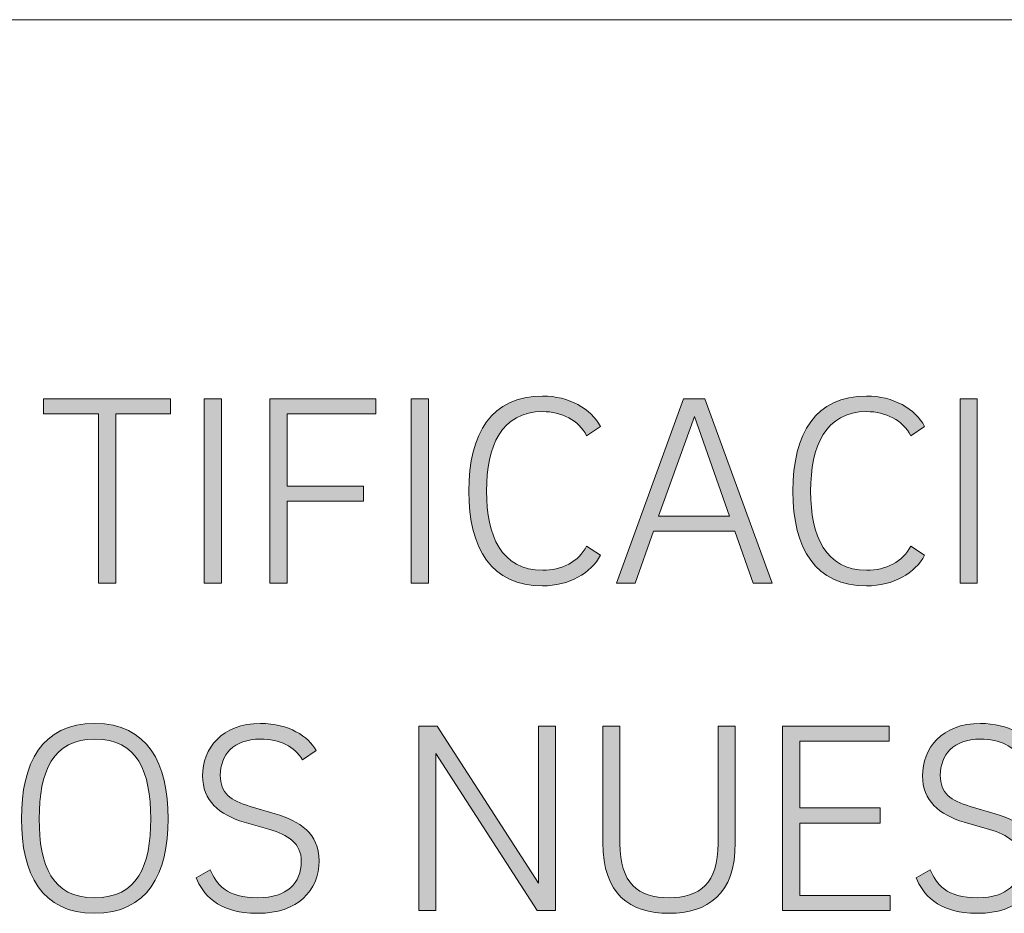
# Model space of a CAD drawing. Units: millimetres. Extents: x -1402 to 7, y 162 to 1250.
# Drawn here: x -1224 to -1204, y 183 to 201 of the extents above; entities that cross this region are included whole.
import ezdxf

# ---------------------------------------------------------------- set-up
doc = ezdxf.new("R2010")
doc.units = ezdxf.units.MM
doc.header["$MEASUREMENT"] = 0
doc.layers.add('Visible (ISO)', color=7, linetype='Continuous', lineweight=0)

msp = doc.modelspace()

# ---------------------------------------------------------------- hatches: boundary and pattern name
at = {"layer": 'Visible (ISO)', "transparency": 33554687}
h = msp.add_hatch(color=4, dxfattribs=at)
h.dxf.hatch_style = 2
edge = h.paths.add_edge_path()
edge.add_spline(control_points=[(-1213.266, 189.939), (-1212.882, 189.939), (-1212.516, 190.114), (-1212.358, 190.441), (-1212.358, 190.441), (-1212.07, 190.249), (-1212.07, 190.249), (-1212.268, 189.883), (-1212.714, 189.617), (-1213.272, 189.617), (-1214.321, 189.617), (-1214.795, 190.373), (-1214.795, 191.575), (-1214.795, 192.782), (-1214.321, 193.544), (-1213.272, 193.544), (-1212.714, 193.544), (-1212.268, 193.279), (-1212.07, 192.912), (-1212.07, 192.912), (-1212.358, 192.72), (-1212.358, 192.72), (-1212.516, 193.047), (-1212.882, 193.222), (-1213.266, 193.222), (-1214.124, 193.222), (-1214.429, 192.506), (-1214.429, 191.575), (-1214.429, 190.656), (-1214.124, 189.939), (-1213.266, 189.939)], knot_values=[0, 0, 0, 0, 1, 1, 1, 2, 2, 2, 3, 3, 3, 4, 4, 4, 5, 5, 5, 6, 6, 6, 7, 7, 7, 8, 8, 8, 9, 9, 9, 10, 10, 10, 10], degree=3, periodic=0)
h = msp.add_hatch(color=4, dxfattribs=at)
h.dxf.hatch_style = 2
edge = h.paths.add_edge_path()
edge.add_spline(control_points=[(-1206.561, 189.939), (-1206.177, 189.939), (-1205.81, 190.114), (-1205.652, 190.441), (-1205.652, 190.441), (-1205.364, 190.249), (-1205.364, 190.249), (-1205.562, 189.883), (-1206.008, 189.617), (-1206.566, 189.617), (-1207.615, 189.617), (-1208.09, 190.373), (-1208.09, 191.575), (-1208.09, 192.782), (-1207.615, 193.544), (-1206.566, 193.544), (-1206.008, 193.544), (-1205.562, 193.279), (-1205.364, 192.912), (-1205.364, 192.912), (-1205.652, 192.72), (-1205.652, 192.72), (-1205.81, 193.047), (-1206.177, 193.222), (-1206.561, 193.222), (-1207.418, 193.222), (-1207.723, 192.506), (-1207.723, 191.575), (-1207.723, 190.656), (-1207.418, 189.939), (-1206.561, 189.939)], knot_values=[0, 0, 0, 0, 1, 1, 1, 2, 2, 2, 3, 3, 3, 4, 4, 4, 5, 5, 5, 6, 6, 6, 7, 7, 7, 8, 8, 8, 9, 9, 9, 10, 10, 10, 10], degree=3, periodic=0)
h = msp.add_hatch(color=4, dxfattribs=at)
h.dxf.hatch_style = 2
h.paths.add_polyline_path([(-1220.965, 193.487), (-1220.965, 193.177), (-1222.099, 193.177), (-1222.099, 189.674), (-1222.454, 189.674), (-1222.454, 193.177), (-1223.594, 193.177), (-1223.594, 193.487)])
h = msp.add_hatch(color=4, dxfattribs=at)
h.dxf.hatch_style = 2
h.paths.add_polyline_path([(-1220.269, 193.487), (-1219.915, 193.487), (-1219.915, 189.674), (-1220.269, 189.674)])
h = msp.add_hatch(color=4, dxfattribs=at)
h.dxf.hatch_style = 2
h.paths.add_polyline_path([(-1218.909, 193.487), (-1216.721, 193.487), (-1216.721, 193.177), (-1218.554, 193.177), (-1218.554, 191.682), (-1216.974, 191.682), (-1216.974, 191.366), (-1218.554, 191.366), (-1218.554, 189.674), (-1218.909, 189.674)])
h = msp.add_hatch(color=4, dxfattribs=at)
h.dxf.hatch_style = 2
h.paths.add_polyline_path([(-1215.986, 193.487), (-1215.63, 193.487), (-1215.63, 189.674), (-1215.986, 189.674)])
h = msp.add_hatch(color=4, dxfattribs=at)
h.dxf.hatch_style = 2
edge = h.paths.add_edge_path()
edge.add_spline(control_points=[(-1210.867, 191.056), (-1210.867, 191.056), (-1209.4, 191.056), (-1209.4, 191.056), (-1209.4, 191.056), (-1210.128, 193.121), (-1210.128, 193.121), (-1210.128, 193.121), (-1210.867, 191.056), (-1210.867, 191.056)], knot_values=[0, 0, 0, 0, 1, 1, 1, 2, 2, 2, 3, 3, 3, 3], degree=3, periodic=0)
edge = h.paths.add_edge_path()
edge.add_spline(control_points=[(-1209.293, 190.746), (-1209.293, 190.746), (-1210.974, 190.746), (-1210.974, 190.746), (-1210.974, 190.746), (-1211.352, 189.674), (-1211.352, 189.674), (-1211.352, 189.674), (-1211.736, 189.674), (-1211.736, 189.674), (-1211.736, 189.674), (-1210.354, 193.487), (-1210.354, 193.487), (-1210.354, 193.487), (-1209.913, 193.487), (-1209.913, 193.487), (-1209.913, 193.487), (-1208.52, 189.674), (-1208.52, 189.674), (-1208.52, 189.674), (-1208.915, 189.674), (-1208.915, 189.674), (-1208.915, 189.674), (-1209.293, 190.746), (-1209.293, 190.746)], knot_values=[0, 0, 0, 0, 1, 1, 1, 2, 2, 2, 3, 3, 3, 4, 4, 4, 5, 5, 5, 6, 6, 6, 7, 7, 7, 8, 8, 8, 8], degree=3, periodic=0)
edge.add_line((-1209.293, 190.746), (-1209.293, 190.746))
h = msp.add_hatch(color=4, dxfattribs=at)
h.dxf.hatch_style = 2
h.paths.add_polyline_path([(-1204.629, 193.487), (-1204.274, 193.487), (-1204.274, 189.674), (-1204.629, 189.674)])
h = msp.add_hatch(color=4, dxfattribs=at)
h.dxf.hatch_style = 2
edge = h.paths.add_edge_path()
edge.add_spline(control_points=[(-1222.544, 183.165), (-1221.642, 183.165), (-1221.377, 183.825), (-1221.377, 184.801), (-1221.377, 185.771), (-1221.647, 186.448), (-1222.533, 186.448), (-1223.402, 186.448), (-1223.684, 185.771), (-1223.684, 184.801), (-1223.684, 183.825), (-1223.413, 183.165), (-1222.544, 183.165)], knot_values=[0, 0, 0, 0, 1, 1, 1, 2, 2, 2, 3, 3, 3, 4, 4, 4, 4], degree=3, periodic=0)
edge = h.paths.add_edge_path()
edge.add_spline(control_points=[(-1222.544, 182.843), (-1223.633, 182.843), (-1224.051, 183.656), (-1224.051, 184.801), (-1224.051, 185.946), (-1223.633, 186.77), (-1222.533, 186.77), (-1221.439, 186.77), (-1221.016, 185.946), (-1221.016, 184.801), (-1221.016, 183.656), (-1221.444, 182.843), (-1222.544, 182.843)], knot_values=[0, 0, 0, 0, 1, 1, 1, 2, 2, 2, 3, 3, 3, 4, 4, 4, 4], degree=3, periodic=0)
edge.add_line((-1222.544, 182.843), (-1222.544, 182.843))
h = msp.add_hatch(color=4, dxfattribs=at)
h.dxf.hatch_style = 2
edge = h.paths.add_edge_path()
edge.add_spline(control_points=[(-1218.238, 186.02), (-1218.407, 186.296), (-1218.695, 186.448), (-1219.107, 186.448), (-1219.665, 186.448), (-1219.936, 186.116), (-1219.936, 185.698), (-1219.936, 185.332), (-1219.722, 185.174), (-1219.321, 185.055), (-1219.321, 185.055), (-1218.802, 184.903), (-1218.802, 184.903), (-1218.288, 184.75), (-1217.894, 184.496), (-1217.894, 183.932), (-1217.894, 183.306), (-1218.339, 182.843), (-1219.157, 182.843), (-1220.026, 182.843), (-1220.297, 183.261), (-1220.438, 183.577), (-1220.438, 183.577), (-1220.145, 183.746), (-1220.145, 183.746), (-1220.021, 183.447), (-1219.812, 183.165), (-1219.157, 183.165), (-1218.554, 183.165), (-1218.261, 183.47), (-1218.261, 183.916), (-1218.261, 184.299), (-1218.543, 184.468), (-1218.915, 184.576), (-1218.915, 184.576), (-1219.44, 184.728), (-1219.44, 184.728), (-1219.964, 184.886), (-1220.302, 185.174), (-1220.302, 185.687), (-1220.302, 186.257), (-1219.908, 186.77), (-1219.107, 186.77), (-1218.514, 186.77), (-1218.12, 186.505), (-1217.956, 186.211), (-1217.956, 186.211), (-1218.238, 186.02), (-1218.238, 186.02)], knot_values=[0, 0, 0, 0, 1, 1, 1, 2, 2, 2, 3, 3, 3, 4, 4, 4, 5, 5, 5, 6, 6, 6, 7, 7, 7, 8, 8, 8, 9, 9, 9, 10, 10, 10, 11, 11, 11, 12, 12, 12, 13, 13, 13, 14, 14, 14, 15, 15, 15, 16, 16, 16, 16], degree=3, periodic=0)
h = msp.add_hatch(color=4, dxfattribs=at)
h.dxf.hatch_style = 2
h.paths.add_polyline_path([(-1213.35, 186.714), (-1213, 186.714), (-1213, 182.9), (-1213.384, 182.9), (-1215.477, 186.149), (-1215.477, 182.9), (-1215.832, 182.9), (-1215.832, 186.714), (-1215.449, 186.714), (-1213.356, 183.47)])
h = msp.add_hatch(color=4, dxfattribs=at)
h.dxf.hatch_style = 2
edge = h.paths.add_edge_path()
edge.add_spline(control_points=[(-1212.022, 184.305), (-1212.022, 184.305), (-1212.022, 186.714), (-1212.022, 186.714), (-1212.022, 186.714), (-1211.667, 186.714), (-1211.667, 186.714), (-1211.667, 186.714), (-1211.667, 184.288), (-1211.667, 184.288), (-1211.667, 183.47), (-1211.295, 183.165), (-1210.652, 183.165), (-1210.02, 183.165), (-1209.636, 183.464), (-1209.636, 184.288), (-1209.636, 184.288), (-1209.636, 186.714), (-1209.636, 186.714), (-1209.636, 186.714), (-1209.281, 186.714), (-1209.281, 186.714), (-1209.281, 186.714), (-1209.281, 184.305), (-1209.281, 184.305), (-1209.281, 183.233), (-1209.856, 182.843), (-1210.652, 182.843), (-1211.459, 182.843), (-1212.022, 183.233), (-1212.022, 184.305)], knot_values=[0, 0, 0, 0, 1, 1, 1, 2, 2, 2, 3, 3, 3, 4, 4, 4, 5, 5, 5, 6, 6, 6, 7, 7, 7, 8, 8, 8, 9, 9, 9, 10, 10, 10, 10], degree=3, periodic=0)
h = msp.add_hatch(color=4, dxfattribs=at)
h.dxf.hatch_style = 2
h.paths.add_polyline_path([(-1206.074, 183.21), (-1206.074, 182.9), (-1208.302, 182.9), (-1208.302, 186.714), (-1206.097, 186.714), (-1206.097, 186.403), (-1207.948, 186.403), (-1207.948, 185.022), (-1206.283, 185.022), (-1206.283, 184.711), (-1207.948, 184.711), (-1207.948, 183.21)])
h = msp.add_hatch(color=4, dxfattribs=at)
h.dxf.hatch_style = 2
edge = h.paths.add_edge_path()
edge.add_spline(control_points=[(-1203.342, 186.02), (-1203.511, 186.296), (-1203.799, 186.448), (-1204.211, 186.448), (-1204.769, 186.448), (-1205.04, 186.116), (-1205.04, 185.698), (-1205.04, 185.332), (-1204.826, 185.174), (-1204.425, 185.055), (-1204.425, 185.055), (-1203.907, 184.903), (-1203.907, 184.903), (-1203.393, 184.75), (-1202.998, 184.496), (-1202.998, 183.932), (-1202.998, 183.306), (-1203.443, 182.843), (-1204.261, 182.843), (-1205.13, 182.843), (-1205.401, 183.261), (-1205.542, 183.577), (-1205.542, 183.577), (-1205.249, 183.746), (-1205.249, 183.746), (-1205.125, 183.447), (-1204.916, 183.165), (-1204.261, 183.165), (-1203.658, 183.165), (-1203.365, 183.47), (-1203.365, 183.916), (-1203.365, 184.299), (-1203.647, 184.468), (-1204.019, 184.576), (-1204.019, 184.576), (-1204.544, 184.728), (-1204.544, 184.728), (-1205.068, 184.886), (-1205.407, 185.174), (-1205.407, 185.687), (-1205.407, 186.257), (-1205.012, 186.77), (-1204.211, 186.77), (-1203.619, 186.77), (-1203.224, 186.505), (-1203.06, 186.211), (-1203.06, 186.211), (-1203.342, 186.02), (-1203.342, 186.02)], knot_values=[0, 0, 0, 0, 1, 1, 1, 2, 2, 2, 3, 3, 3, 4, 4, 4, 5, 5, 5, 6, 6, 6, 7, 7, 7, 8, 8, 8, 9, 9, 9, 10, 10, 10, 11, 11, 11, 12, 12, 12, 13, 13, 13, 14, 14, 14, 15, 15, 15, 16, 16, 16, 16], degree=3, periodic=0)

# ---------------------------------------------------------------- linework, layer by layer
at = {"layer": 'Visible (ISO)', "color": 4, "lineweight": 9}
msp.add_line((-1402.212, 201.329), (-1030.358, 201.329), dxfattribs=at)
at = {"layer": 'Visible (ISO)', "color": 7, "lineweight": 0}
for points in [[(-1220.965, 193.487), (-1220.965, 193.177), (-1222.099, 193.177), (-1222.099, 189.674), (-1222.454, 189.674), (-1222.454, 193.177), (-1223.594, 193.177), (-1223.594, 193.487), (-1220.965, 193.487)], [(-1220.269, 193.487), (-1219.915, 193.487), (-1219.915, 189.674), (-1220.269, 189.674), (-1220.269, 193.487)], [(-1218.909, 193.487), (-1216.721, 193.487), (-1216.721, 193.177), (-1218.554, 193.177), (-1218.554, 191.682), (-1216.974, 191.682), (-1216.974, 191.366), (-1218.554, 191.366), (-1218.554, 189.674), (-1218.909, 189.674), (-1218.909, 193.487)], [(-1215.986, 193.487), (-1215.63, 193.487), (-1215.63, 189.674), (-1215.986, 189.674), (-1215.986, 193.487)], [(-1209.293, 190.746), (-1210.974, 190.746), (-1211.352, 189.674), (-1211.736, 189.674), (-1210.354, 193.487), (-1209.913, 193.487), (-1208.52, 189.674), (-1208.915, 189.674), (-1209.293, 190.746)], [(-1204.629, 193.487), (-1204.274, 193.487), (-1204.274, 189.674), (-1204.629, 189.674), (-1204.629, 193.487)], [(-1210.867, 191.056), (-1209.4, 191.056), (-1210.128, 193.121), (-1210.867, 191.056)], [(-1213.35, 186.714), (-1213, 186.714), (-1213, 182.9), (-1213.384, 182.9), (-1215.477, 186.149), (-1215.477, 182.9), (-1215.832, 182.9), (-1215.832, 186.714), (-1215.449, 186.714), (-1213.356, 183.47), (-1213.35, 186.714)], [(-1206.074, 183.21), (-1206.074, 182.9), (-1208.302, 182.9), (-1208.302, 186.714), (-1206.097, 186.714), (-1206.097, 186.403), (-1207.948, 186.403), (-1207.948, 185.022), (-1206.283, 185.022), (-1206.283, 184.711), (-1207.948, 184.711), (-1207.948, 183.21), (-1206.074, 183.21)]]:
    msp.add_lwpolyline(points, dxfattribs=at)
at = {"layer": 'Visible (ISO)'}
for points in [[(-1220.965, 193.487), (-1220.965, 193.177), (-1222.099, 193.177), (-1222.099, 189.674), (-1222.454, 189.674), (-1222.454, 193.177), (-1223.594, 193.177), (-1223.594, 193.487)], [(-1220.269, 193.487), (-1219.915, 193.487), (-1219.915, 189.674), (-1220.269, 189.674)], [(-1218.909, 193.487), (-1216.721, 193.487), (-1216.721, 193.177), (-1218.554, 193.177), (-1218.554, 191.682), (-1216.974, 191.682), (-1216.974, 191.366), (-1218.554, 191.366), (-1218.554, 189.674), (-1218.909, 189.674)], [(-1215.986, 193.487), (-1215.63, 193.487), (-1215.63, 189.674), (-1215.986, 189.674)], [(-1204.629, 193.487), (-1204.274, 193.487), (-1204.274, 189.674), (-1204.629, 189.674)], [(-1213.35, 186.714), (-1213, 186.714), (-1213, 182.9), (-1213.384, 182.9), (-1215.477, 186.149), (-1215.477, 182.9), (-1215.832, 182.9), (-1215.832, 186.714), (-1215.449, 186.714), (-1213.356, 183.47)], [(-1206.074, 183.21), (-1206.074, 182.9), (-1208.302, 182.9), (-1208.302, 186.714), (-1206.097, 186.714), (-1206.097, 186.403), (-1207.948, 186.403), (-1207.948, 185.022), (-1206.283, 185.022), (-1206.283, 184.711), (-1207.948, 184.711), (-1207.948, 183.21)]]:
    msp.add_lwpolyline(points, close=True, dxfattribs=at)
at = {"layer": 'Visible (ISO)', "color": 7, "lineweight": 0}
for points, knots in [([(-1213.266, 189.939), (-1212.882, 189.939), (-1212.516, 190.114), (-1212.358, 190.441), (-1212.358, 190.441), (-1212.07, 190.249), (-1212.07, 190.249), (-1212.268, 189.883), (-1212.714, 189.617), (-1213.272, 189.617), (-1214.321, 189.617), (-1214.795, 190.373), (-1214.795, 191.575), (-1214.795, 192.782), (-1214.321, 193.544), (-1213.272, 193.544), (-1212.714, 193.544), (-1212.268, 193.279), (-1212.07, 192.912), (-1212.07, 192.912), (-1212.358, 192.72), (-1212.358, 192.72), (-1212.516, 193.047), (-1212.882, 193.222), (-1213.266, 193.222), (-1214.124, 193.222), (-1214.429, 192.506), (-1214.429, 191.575), (-1214.429, 190.656), (-1214.124, 189.939), (-1213.266, 189.939)], [0, 0, 0, 0, 1, 1, 1, 2, 2, 2, 3, 3, 3, 4, 4, 4, 5, 5, 5, 6, 6, 6, 7, 7, 7, 8, 8, 8, 9, 9, 9, 10, 10, 10, 10]), ([(-1206.561, 189.939), (-1206.177, 189.939), (-1205.81, 190.114), (-1205.652, 190.441), (-1205.652, 190.441), (-1205.364, 190.249), (-1205.364, 190.249), (-1205.562, 189.883), (-1206.008, 189.617), (-1206.566, 189.617), (-1207.615, 189.617), (-1208.09, 190.373), (-1208.09, 191.575), (-1208.09, 192.782), (-1207.615, 193.544), (-1206.566, 193.544), (-1206.008, 193.544), (-1205.562, 193.279), (-1205.364, 192.912), (-1205.364, 192.912), (-1205.652, 192.72), (-1205.652, 192.72), (-1205.81, 193.047), (-1206.177, 193.222), (-1206.561, 193.222), (-1207.418, 193.222), (-1207.723, 192.506), (-1207.723, 191.575), (-1207.723, 190.656), (-1207.418, 189.939), (-1206.561, 189.939)], [0, 0, 0, 0, 1, 1, 1, 2, 2, 2, 3, 3, 3, 4, 4, 4, 5, 5, 5, 6, 6, 6, 7, 7, 7, 8, 8, 8, 9, 9, 9, 10, 10, 10, 10]), ([(-1222.544, 182.843), (-1223.633, 182.843), (-1224.051, 183.656), (-1224.051, 184.801), (-1224.051, 185.946), (-1223.633, 186.77), (-1222.533, 186.77), (-1221.439, 186.77), (-1221.016, 185.946), (-1221.016, 184.801), (-1221.016, 183.656), (-1221.444, 182.843), (-1222.544, 182.843)], [0, 0, 0, 0, 1, 1, 1, 2, 2, 2, 3, 3, 3, 4, 4, 4, 4]), ([(-1218.238, 186.02), (-1218.407, 186.296), (-1218.695, 186.448), (-1219.107, 186.448), (-1219.665, 186.448), (-1219.936, 186.116), (-1219.936, 185.698), (-1219.936, 185.332), (-1219.722, 185.174), (-1219.321, 185.055), (-1219.321, 185.055), (-1218.802, 184.903), (-1218.802, 184.903), (-1218.288, 184.75), (-1217.894, 184.496), (-1217.894, 183.932), (-1217.894, 183.306), (-1218.339, 182.843), (-1219.157, 182.843), (-1220.026, 182.843), (-1220.297, 183.261), (-1220.438, 183.577), (-1220.438, 183.577), (-1220.145, 183.746), (-1220.145, 183.746), (-1220.021, 183.447), (-1219.812, 183.165), (-1219.157, 183.165), (-1218.554, 183.165), (-1218.261, 183.47), (-1218.261, 183.916), (-1218.261, 184.299), (-1218.543, 184.468), (-1218.915, 184.576), (-1218.915, 184.576), (-1219.44, 184.728), (-1219.44, 184.728), (-1219.964, 184.886), (-1220.302, 185.174), (-1220.302, 185.687), (-1220.302, 186.257), (-1219.908, 186.77), (-1219.107, 186.77), (-1218.514, 186.77), (-1218.12, 186.505), (-1217.956, 186.211), (-1217.956, 186.211), (-1218.238, 186.02), (-1218.238, 186.02)], [0, 0, 0, 0, 1, 1, 1, 2, 2, 2, 3, 3, 3, 4, 4, 4, 5, 5, 5, 6, 6, 6, 7, 7, 7, 8, 8, 8, 9, 9, 9, 10, 10, 10, 11, 11, 11, 12, 12, 12, 13, 13, 13, 14, 14, 14, 15, 15, 15, 16, 16, 16, 16]), ([(-1212.022, 184.305), (-1212.022, 184.305), (-1212.022, 186.714), (-1212.022, 186.714), (-1212.022, 186.714), (-1211.667, 186.714), (-1211.667, 186.714), (-1211.667, 186.714), (-1211.667, 184.288), (-1211.667, 184.288), (-1211.667, 183.47), (-1211.295, 183.165), (-1210.652, 183.165), (-1210.02, 183.165), (-1209.636, 183.464), (-1209.636, 184.288), (-1209.636, 184.288), (-1209.636, 186.714), (-1209.636, 186.714), (-1209.636, 186.714), (-1209.281, 186.714), (-1209.281, 186.714), (-1209.281, 186.714), (-1209.281, 184.305), (-1209.281, 184.305), (-1209.281, 183.233), (-1209.856, 182.843), (-1210.652, 182.843), (-1211.459, 182.843), (-1212.022, 183.233), (-1212.022, 184.305)], [0, 0, 0, 0, 1, 1, 1, 2, 2, 2, 3, 3, 3, 4, 4, 4, 5, 5, 5, 6, 6, 6, 7, 7, 7, 8, 8, 8, 9, 9, 9, 10, 10, 10, 10]), ([(-1203.342, 186.02), (-1203.511, 186.296), (-1203.799, 186.448), (-1204.211, 186.448), (-1204.769, 186.448), (-1205.04, 186.116), (-1205.04, 185.698), (-1205.04, 185.332), (-1204.826, 185.174), (-1204.425, 185.055), (-1204.425, 185.055), (-1203.907, 184.903), (-1203.907, 184.903), (-1203.393, 184.75), (-1202.998, 184.496), (-1202.998, 183.932), (-1202.998, 183.306), (-1203.443, 182.843), (-1204.261, 182.843), (-1205.13, 182.843), (-1205.401, 183.261), (-1205.542, 183.577), (-1205.542, 183.577), (-1205.249, 183.746), (-1205.249, 183.746), (-1205.125, 183.447), (-1204.916, 183.165), (-1204.261, 183.165), (-1203.658, 183.165), (-1203.365, 183.47), (-1203.365, 183.916), (-1203.365, 184.299), (-1203.647, 184.468), (-1204.019, 184.576), (-1204.019, 184.576), (-1204.544, 184.728), (-1204.544, 184.728), (-1205.068, 184.886), (-1205.407, 185.174), (-1205.407, 185.687), (-1205.407, 186.257), (-1205.012, 186.77), (-1204.211, 186.77), (-1203.619, 186.77), (-1203.224, 186.505), (-1203.06, 186.211), (-1203.06, 186.211), (-1203.342, 186.02), (-1203.342, 186.02)], [0, 0, 0, 0, 1, 1, 1, 2, 2, 2, 3, 3, 3, 4, 4, 4, 5, 5, 5, 6, 6, 6, 7, 7, 7, 8, 8, 8, 9, 9, 9, 10, 10, 10, 11, 11, 11, 12, 12, 12, 13, 13, 13, 14, 14, 14, 15, 15, 15, 16, 16, 16, 16]), ([(-1222.544, 183.165), (-1221.642, 183.165), (-1221.377, 183.825), (-1221.377, 184.801), (-1221.377, 185.771), (-1221.647, 186.448), (-1222.533, 186.448), (-1223.402, 186.448), (-1223.684, 185.771), (-1223.684, 184.801), (-1223.684, 183.825), (-1223.413, 183.165), (-1222.544, 183.165)], [0, 0, 0, 0, 1, 1, 1, 2, 2, 2, 3, 3, 3, 4, 4, 4, 4])]:
    msp.add_open_spline(points, degree=3, knots=knots, dxfattribs=at)
at = {"layer": 'Visible (ISO)'}
for points, knots in [([(-1213.266, 189.939), (-1212.882, 189.939), (-1212.516, 190.114), (-1212.358, 190.441), (-1212.358, 190.441), (-1212.07, 190.249), (-1212.07, 190.249), (-1212.268, 189.883), (-1212.714, 189.617), (-1213.272, 189.617), (-1214.321, 189.617), (-1214.795, 190.373), (-1214.795, 191.575), (-1214.795, 192.782), (-1214.321, 193.544), (-1213.272, 193.544), (-1212.714, 193.544), (-1212.268, 193.279), (-1212.07, 192.912), (-1212.07, 192.912), (-1212.358, 192.72), (-1212.358, 192.72), (-1212.516, 193.047), (-1212.882, 193.222), (-1213.266, 193.222), (-1214.124, 193.222), (-1214.429, 192.506), (-1214.429, 191.575), (-1214.429, 190.656), (-1214.124, 189.939), (-1213.266, 189.939)], [0, 0, 0, 0, 1, 1, 1, 2, 2, 2, 3, 3, 3, 4, 4, 4, 5, 5, 5, 6, 6, 6, 7, 7, 7, 8, 8, 8, 9, 9, 9, 10, 10, 10, 10]), ([(-1206.561, 189.939), (-1206.177, 189.939), (-1205.81, 190.114), (-1205.652, 190.441), (-1205.652, 190.441), (-1205.364, 190.249), (-1205.364, 190.249), (-1205.562, 189.883), (-1206.008, 189.617), (-1206.566, 189.617), (-1207.615, 189.617), (-1208.09, 190.373), (-1208.09, 191.575), (-1208.09, 192.782), (-1207.615, 193.544), (-1206.566, 193.544), (-1206.008, 193.544), (-1205.562, 193.279), (-1205.364, 192.912), (-1205.364, 192.912), (-1205.652, 192.72), (-1205.652, 192.72), (-1205.81, 193.047), (-1206.177, 193.222), (-1206.561, 193.222), (-1207.418, 193.222), (-1207.723, 192.506), (-1207.723, 191.575), (-1207.723, 190.656), (-1207.418, 189.939), (-1206.561, 189.939)], [0, 0, 0, 0, 1, 1, 1, 2, 2, 2, 3, 3, 3, 4, 4, 4, 5, 5, 5, 6, 6, 6, 7, 7, 7, 8, 8, 8, 9, 9, 9, 10, 10, 10, 10]), ([(-1209.293, 190.746), (-1209.293, 190.746), (-1210.974, 190.746), (-1210.974, 190.746), (-1210.974, 190.746), (-1211.352, 189.674), (-1211.352, 189.674), (-1211.352, 189.674), (-1211.736, 189.674), (-1211.736, 189.674), (-1211.736, 189.674), (-1210.354, 193.487), (-1210.354, 193.487), (-1210.354, 193.487), (-1209.913, 193.487), (-1209.913, 193.487), (-1209.913, 193.487), (-1208.52, 189.674), (-1208.52, 189.674), (-1208.52, 189.674), (-1208.915, 189.674), (-1208.915, 189.674), (-1208.915, 189.674), (-1209.293, 190.746), (-1209.293, 190.746)], [0, 0, 0, 0, 1, 1, 1, 2, 2, 2, 3, 3, 3, 4, 4, 4, 5, 5, 5, 6, 6, 6, 7, 7, 7, 8, 8, 8, 8]), ([(-1210.867, 191.056), (-1210.867, 191.056), (-1209.4, 191.056), (-1209.4, 191.056), (-1209.4, 191.056), (-1210.128, 193.121), (-1210.128, 193.121), (-1210.128, 193.121), (-1210.867, 191.056), (-1210.867, 191.056)], [0, 0, 0, 0, 1, 1, 1, 2, 2, 2, 3, 3, 3, 3]), ([(-1222.544, 182.843), (-1223.633, 182.843), (-1224.051, 183.656), (-1224.051, 184.801), (-1224.051, 185.946), (-1223.633, 186.77), (-1222.533, 186.77), (-1221.439, 186.77), (-1221.016, 185.946), (-1221.016, 184.801), (-1221.016, 183.656), (-1221.444, 182.843), (-1222.544, 182.843)], [0, 0, 0, 0, 1, 1, 1, 2, 2, 2, 3, 3, 3, 4, 4, 4, 4]), ([(-1218.238, 186.02), (-1218.407, 186.296), (-1218.695, 186.448), (-1219.107, 186.448), (-1219.665, 186.448), (-1219.936, 186.116), (-1219.936, 185.698), (-1219.936, 185.332), (-1219.722, 185.174), (-1219.321, 185.055), (-1219.321, 185.055), (-1218.802, 184.903), (-1218.802, 184.903), (-1218.288, 184.75), (-1217.894, 184.496), (-1217.894, 183.932), (-1217.894, 183.306), (-1218.339, 182.843), (-1219.157, 182.843), (-1220.026, 182.843), (-1220.297, 183.261), (-1220.438, 183.577), (-1220.438, 183.577), (-1220.145, 183.746), (-1220.145, 183.746), (-1220.021, 183.447), (-1219.812, 183.165), (-1219.157, 183.165), (-1218.554, 183.165), (-1218.261, 183.47), (-1218.261, 183.916), (-1218.261, 184.299), (-1218.543, 184.468), (-1218.915, 184.576), (-1218.915, 184.576), (-1219.44, 184.728), (-1219.44, 184.728), (-1219.964, 184.886), (-1220.302, 185.174), (-1220.302, 185.687), (-1220.302, 186.257), (-1219.908, 186.77), (-1219.107, 186.77), (-1218.514, 186.77), (-1218.12, 186.505), (-1217.956, 186.211), (-1217.956, 186.211), (-1218.238, 186.02), (-1218.238, 186.02)], [0, 0, 0, 0, 1, 1, 1, 2, 2, 2, 3, 3, 3, 4, 4, 4, 5, 5, 5, 6, 6, 6, 7, 7, 7, 8, 8, 8, 9, 9, 9, 10, 10, 10, 11, 11, 11, 12, 12, 12, 13, 13, 13, 14, 14, 14, 15, 15, 15, 16, 16, 16, 16]), ([(-1212.022, 184.305), (-1212.022, 184.305), (-1212.022, 186.714), (-1212.022, 186.714), (-1212.022, 186.714), (-1211.667, 186.714), (-1211.667, 186.714), (-1211.667, 186.714), (-1211.667, 184.288), (-1211.667, 184.288), (-1211.667, 183.47), (-1211.295, 183.165), (-1210.652, 183.165), (-1210.02, 183.165), (-1209.636, 183.464), (-1209.636, 184.288), (-1209.636, 184.288), (-1209.636, 186.714), (-1209.636, 186.714), (-1209.636, 186.714), (-1209.281, 186.714), (-1209.281, 186.714), (-1209.281, 186.714), (-1209.281, 184.305), (-1209.281, 184.305), (-1209.281, 183.233), (-1209.856, 182.843), (-1210.652, 182.843), (-1211.459, 182.843), (-1212.022, 183.233), (-1212.022, 184.305)], [0, 0, 0, 0, 1, 1, 1, 2, 2, 2, 3, 3, 3, 4, 4, 4, 5, 5, 5, 6, 6, 6, 7, 7, 7, 8, 8, 8, 9, 9, 9, 10, 10, 10, 10]), ([(-1203.342, 186.02), (-1203.511, 186.296), (-1203.799, 186.448), (-1204.211, 186.448), (-1204.769, 186.448), (-1205.04, 186.116), (-1205.04, 185.698), (-1205.04, 185.332), (-1204.826, 185.174), (-1204.425, 185.055), (-1204.425, 185.055), (-1203.907, 184.903), (-1203.907, 184.903), (-1203.393, 184.75), (-1202.998, 184.496), (-1202.998, 183.932), (-1202.998, 183.306), (-1203.443, 182.843), (-1204.261, 182.843), (-1205.13, 182.843), (-1205.401, 183.261), (-1205.542, 183.577), (-1205.542, 183.577), (-1205.249, 183.746), (-1205.249, 183.746), (-1205.125, 183.447), (-1204.916, 183.165), (-1204.261, 183.165), (-1203.658, 183.165), (-1203.365, 183.47), (-1203.365, 183.916), (-1203.365, 184.299), (-1203.647, 184.468), (-1204.019, 184.576), (-1204.019, 184.576), (-1204.544, 184.728), (-1204.544, 184.728), (-1205.068, 184.886), (-1205.407, 185.174), (-1205.407, 185.687), (-1205.407, 186.257), (-1205.012, 186.77), (-1204.211, 186.77), (-1203.619, 186.77), (-1203.224, 186.505), (-1203.06, 186.211), (-1203.06, 186.211), (-1203.342, 186.02), (-1203.342, 186.02)], [0, 0, 0, 0, 1, 1, 1, 2, 2, 2, 3, 3, 3, 4, 4, 4, 5, 5, 5, 6, 6, 6, 7, 7, 7, 8, 8, 8, 9, 9, 9, 10, 10, 10, 11, 11, 11, 12, 12, 12, 13, 13, 13, 14, 14, 14, 15, 15, 15, 16, 16, 16, 16]), ([(-1222.544, 183.165), (-1221.642, 183.165), (-1221.377, 183.825), (-1221.377, 184.801), (-1221.377, 185.771), (-1221.647, 186.448), (-1222.533, 186.448), (-1223.402, 186.448), (-1223.684, 185.771), (-1223.684, 184.801), (-1223.684, 183.825), (-1223.413, 183.165), (-1222.544, 183.165)], [0, 0, 0, 0, 1, 1, 1, 2, 2, 2, 3, 3, 3, 4, 4, 4, 4])]:
    msp.add_open_spline(points, degree=3, knots=knots, dxfattribs=at)

doc.saveas('drawing.dxf')
